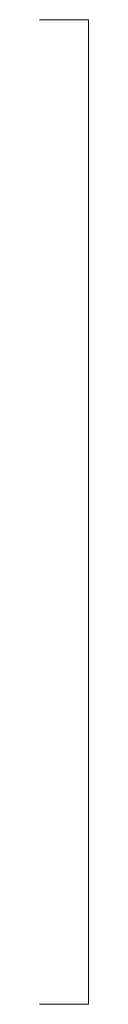
# Model space of a CAD drawing. Units: inches. Extents: x 0 to 0.12, y 0 to 2.5.
import ezdxf

# ---------------------------------------------------------------- set-up
doc = ezdxf.new("R2010")
doc.units = ezdxf.units.IN
doc.header["$LTSCALE"] = 0.375
doc.header["$MEASUREMENT"] = 0
doc.layers.get('0').update_dxf_attribs({"lineweight": 13})

msp = doc.modelspace()

# ---------------------------------------------------------------- linework, layer by layer
for p, q in [((0, 2.5), (0.125, 2.5)), ((0.125, 2.5), (0.125, 0.75))]:
    msp.add_line(p, q)
at = {"color": 1}
for p, q in [((0.125, 0.75), (0.125, 0)), ((0, 0), (0, 0)), ((0, 0), (0, 0)), ((0, 0), (0, 0)), ((0, 0), (0, 0)), ((0, 0), (0, 0)), ((0, 0), (0, 0)), ((0, 0), (0, 0)), ((0, 0), (0, 0)), ((0, 0), (0, 0)), ((0, 0), (0, 0)), ((0, 0), (0, 0)), ((0, 0), (0, 0)), ((0, 0), (0.125, 0))]:
    msp.add_line(p, q, dxfattribs=at)

doc.saveas('drawing.dxf')
